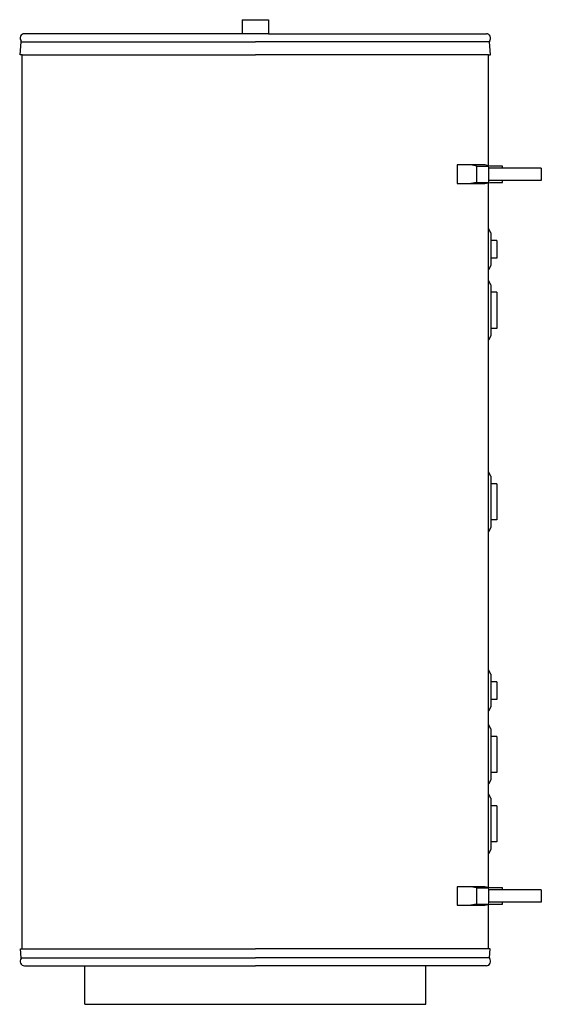
# Model space of a CAD drawing. Units: millimetres. Extents: x 1 to 940, y 0 to 1774.
import ezdxf

# ---------------------------------------------------------------- set-up
doc = ezdxf.new("R2010")
doc.units = ezdxf.units.MM
doc.layers.add('CTC-Accumulator-Tank_1-500-50 - LEFT', color=2, linetype='Continuous')

# ---------------------------------------------------------------- blocks, each defined once
blk = doc.blocks.new('CTC-Accumulator-Tank_1-500-50 - LEFT')
at = {"layer": 'CTC-Accumulator-Tank_1-500-50 - LEFT'}
for p, q in [((-23.5, 1773.6), (23.5, 1773.6)), ((-23.5, 1773.6), (-23.5, 1748.2)), ((23.5, 1773.6), (23.5, 1748.2)), ((-23.5, 1748.2), (-416, 1748.2)), ((23.5, 1748.2), (-23.5, 1748.2)), ((23.5, 1748.2), (416, 1748.2)), ((-423.3, 1710.3), (-421.5, 1733.9)), ((-421.5, 1733.9), (0, 1733.9)), ((421.5, 1733.9), (0, 1733.9)), ((423.3, 1710.3), (421.5, 1733.9)), ((-420.1, 1710.3), (-423.3, 1710.3)), ((-420.1, 99.9), (-420.1, 1710.3)), ((-420.1, 1710.3), (0, 1710.3)), ((420.1, 1710.3), (0, 1710.3)), ((420.1, 1510.3), (420.1, 1710.3)), ((420.1, 1710.3), (423.3, 1710.3)), ((363.3, 1511.9), (363.3, 1478.4)), ((413.3, 1511.9), (363.3, 1511.9)), ((398, 1509.6), (388.3, 1511.9)), ((398, 1509.6), (398, 1480.6)), ((398, 1509.6), (420, 1509.6)), ((420.1, 1510.3), (413.3, 1511.9)), ((420, 1509.6), (420, 1480.6)), ((423, 1509.6), (420.1, 1510.3)), ((445, 1509.6), (423, 1509.6)), ((445, 1506.1), (445, 1509.6)), ((445, 1506.1), (420, 1506.1)), ((515, 1506.1), (445, 1506.1)), ((515, 1506.1), (515, 1484.1)), ((363.3, 1478.4), (413.3, 1478.4)), ((398, 1480.6), (388.3, 1478.4)), ((398, 1480.6), (420, 1480.6)), ((413.3, 1478.4), (420.1, 1480)), ((445, 1484.1), (420, 1484.1)), ((420.1, 1480), (423, 1480.6)), ((420.1, 1397.4), (420.1, 1480)), ((423, 1480.6), (445, 1480.6)), ((515, 1484.1), (445, 1484.1)), ((445, 1480.6), (445, 1484.1)), ((420.1, 1322.8), (420.1, 1397.4)), ((424, 1389.6), (420.1, 1397.4)), ((424, 1389.6), (424, 1376.1)), ((435, 1376.1), (424, 1376.1)), ((424, 1376.1), (424, 1344.1)), ((435, 1376.1), (435, 1344.1)), ((424, 1330.6), (420.1, 1322.8)), ((424, 1344.1), (424, 1330.6)), ((435, 1344.1), (424, 1344.1)), ((420.1, 1303.9), (420.1, 1322.8)), ((420.1, 1196.3), (420.1, 1303.9)), ((424, 1296.1), (420.1, 1303.9)), ((424, 1296.1), (424, 1282.6)), ((435, 1282.6), (424, 1282.6)), ((424, 1282.6), (424, 1217.6)), ((435, 1282.6), (435, 1217.6)), ((424, 1217.6), (424, 1204.1)), ((435, 1217.6), (424, 1217.6)), ((424, 1204.1), (420.1, 1196.3)), ((420.1, 958.9), (420.1, 1196.3)), ((420.1, 851.3), (420.1, 958.9)), ((424, 951.1), (420.1, 958.9)), ((424, 951.1), (424, 937.6)), ((435, 937.6), (424, 937.6)), ((424, 937.6), (424, 872.6)), ((435, 937.6), (435, 872.6)), ((424, 872.6), (424, 859.1)), ((435, 872.6), (424, 872.6)), ((424, 859.1), (420.1, 851.3)), ((420.1, 602.4), (420.1, 851.3)), ((424, 594.6), (420.1, 602.4)), ((420.1, 527.8), (420.1, 602.4)), ((424, 594.6), (424, 581.1)), ((435, 581.1), (424, 581.1)), ((424, 581.1), (424, 549.1)), ((435, 581.1), (435, 549.1)), ((424, 535.6), (420.1, 527.8)), ((424, 549.1), (424, 535.6)), ((435, 549.1), (424, 549.1)), ((420.1, 503.9), (420.1, 527.8)), ((424, 496.1), (420.1, 503.9)), ((420.1, 396.3), (420.1, 503.9)), ((424, 496.1), (424, 482.6)), ((435, 482.6), (424, 482.6)), ((424, 482.6), (424, 417.6)), ((435, 482.6), (435, 417.6)), ((424, 417.6), (424, 404.1)), ((435, 417.6), (424, 417.6)), ((424, 404.1), (420.1, 396.3)), ((420.1, 378.9), (420.1, 396.3)), ((424, 371.1), (420.1, 378.9)), ((420.1, 271.3), (420.1, 378.9)), ((424, 371.1), (424, 357.6)), ((435, 357.6), (424, 357.6)), ((424, 357.6), (424, 292.6)), ((435, 357.6), (435, 292.6)), ((424, 292.6), (424, 279.1)), ((435, 292.6), (424, 292.6)), ((424, 279.1), (420.1, 271.3)), ((420.1, 210.3), (420.1, 271.3)), ((363.3, 211.9), (363.3, 178.4)), ((413.3, 211.9), (363.3, 211.9)), ((398, 209.6), (388.3, 211.9)), ((398, 209.6), (398, 180.6)), ((398, 209.6), (420, 209.6)), ((420.1, 210.3), (413.3, 211.9)), ((420, 209.6), (420, 180.6)), ((445, 206.1), (420, 206.1)), ((423, 209.6), (420.1, 210.3)), ((445, 209.6), (423, 209.6)), ((445, 206.1), (445, 209.6)), ((515, 206.1), (445, 206.1)), ((515, 206.1), (515, 184.1)), ((363.3, 178.4), (413.3, 178.4)), ((398, 180.6), (388.3, 178.4)), ((398, 180.6), (420, 180.6)), ((413.3, 178.4), (420.1, 180)), ((445, 184.1), (420, 184.1)), ((420.1, 180), (423, 180.6)), ((420.1, 99.9), (420.1, 180)), ((423, 180.6), (445, 180.6)), ((515, 184.1), (445, 184.1)), ((445, 180.6), (445, 184.1)), ((-422.8, 99.9), (-420.1, 99.9)), ((-421.5, 83.9), (-422.8, 99.9)), ((-420.1, 99.9), (0, 99.9)), ((420.1, 99.9), (0, 99.9)), ((422.8, 99.9), (420.1, 99.9)), ((421.5, 83.9), (422.8, 99.9)), ((-421.5, 83.9), (0, 83.9)), ((421.5, 83.9), (0, 83.9)), ((-416, 69.5), (-307, 69.5)), ((-307, 0), (-307, 69.5)), ((-307, 69.5), (0, 69.5)), ((307, 69.5), (0, 69.5)), ((307, 0), (307, 69.5)), ((416, 69.5), (307, 69.5)), ((-307, 0), (307, 0))]:
    blk.add_line(p, q, dxfattribs=at)
for centre, radius, start, end in [((-416, 1740.4), 7.86, 90, 220.2109), ((416, 1740.4), 7.86, 319.7891, 90), ((-423.5, 1734), 2, 355.5266, 40.2109), ((423.5, 1734), 2, 139.7891, 184.4734), ((-416, 77.4), 7.86, 139.7891, 270), ((-423.5, 83.8), 2, 319.7891, 4.4734), ((416, 77.4), 7.86, 270, 40.2109), ((423.5, 83.8), 2, 175.5266, 220.2109)]:
    blk.add_arc(centre, radius, start, end, dxfattribs=at)

msp = doc.modelspace()

# ---------------------------------------------------------------- block references
at = {"layer": 'CTC-Accumulator-Tank_1-500-50 - LEFT'}
msp.add_blockref('CTC-Accumulator-Tank_1-500-50 - LEFT', (425.5, 0), dxfattribs=at)

doc.saveas('drawing.dxf')
